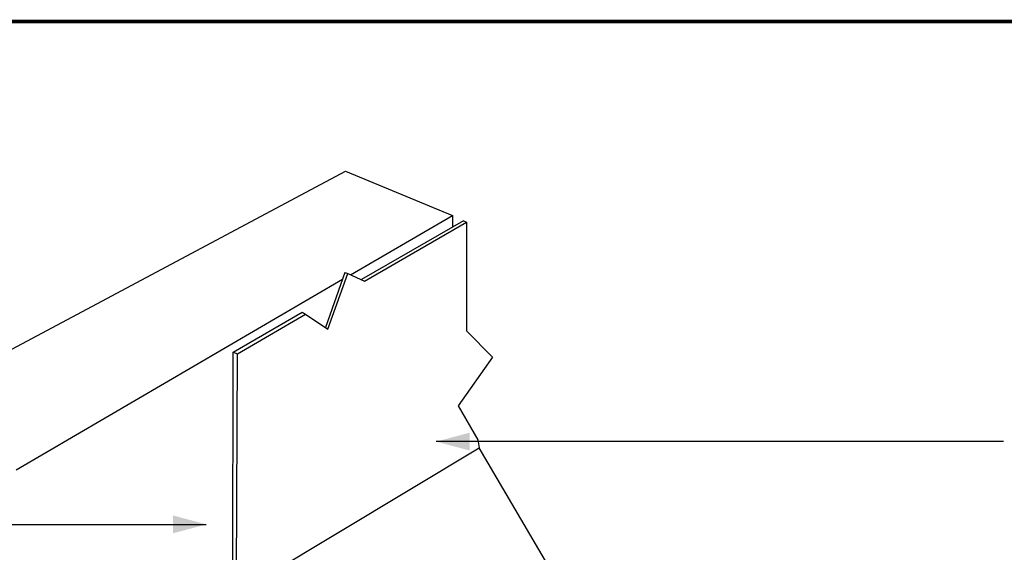
# Model space of a CAD drawing. Extents: x -9.9 to 10.1, y -4.2 to 12.6.
# Drawn here: x -2.9 to 5.4, y 7 to 11.5 of the extents above; entities that cross this region are included whole.
import ezdxf
from ezdxf.enums import TextEntityAlignment as Align

# ---------------------------------------------------------------- set-up
doc = ezdxf.new("R2010")
doc.units = 0
doc.header["$LTSCALE"] = 0.2
doc.header["$MEASUREMENT"] = 0
doc.layers.get('0').update_dxf_attribs({"linetype": 'CONTINUOUS'})
for name, color, linetype in [('FSBP-TTLB-BORDER', 7, 'CONTINUOUS'), ('FSBP-TTLB-TEXT', 7, 'CONTINUOUS'), ('NONE', 7, 'CONTINUOUS')]:
    doc.layers.add(name, color=color, linetype=linetype)
doc.styles.add('ARIAL', font='arial.ttf')
doc.styles.add('ARIAL_BOLD', font='txt')

# ---------------------------------------------------------------- blocks, each defined once
blk = doc.blocks.new('A$C76313A3A')
at = {"layer": 'FSBP-TTLB-BORDER', "const_width": 0.0156}
blk.add_lwpolyline([(10.0078, 1.3154), (10.0078, 7.8154), (0.0078, 7.8154), (0.0078, 1.3154)], dxfattribs=at)
at = {"layer": 'FSBP-TTLB-TEXT'}
for tag, height, style, p in [('MAXIMUM_WARRANTY', 0.0938, 'ARIAL_BOLD', (9.0277, 1.4274)), ('ACCPT_SYSTEMS_LINE_1', 0.069, 'ARIAL', (5.397, 0.6905))]:
    blk.add_attdef(tag, text='', height=height, dxfattribs=dict(at, style=style)).set_placement(p, align=Align.MIDDLE_LEFT)
for tag, style, p in [('DETAIL_DESCP_LINE_1', 'ARIAL_BOLD', (4.9867, 1.1279)), ('ISSUE_REV_DATE', 'ARIAL', (8.0532, 0.9513))]:
    blk.add_attdef(tag, text='', height=0.1094, dxfattribs=dict(at, style=style)).set_placement(p, align=Align.MIDDLE_CENTER)
at = {"layer": 'FSBP-TTLB-TEXT', "style": 'ARIAL', "width": 0.9375}
blk.add_attdef('DETAIL_NUMBER', text='', height=0.2188, dxfattribs=at).set_placement((9.2806, 0.8688), align=Align.MIDDLE_CENTER)

msp = doc.modelspace()

# ---------------------------------------------------------------- linework, layer by layer
at = {"layer": 'NONE', "color": 170, "linetype": 'Continuous'}
for p, q in [((-3.8992, 8.2264), (-0.1771, 10.2137)), ((-0.1771, 10.2137), (0.724, 9.8393)), ((-0.1329, 9.3381), (0.724, 9.8393)), ((0.818, 9.7936), (-0.0422, 9.2998)), ((0.724, 9.8393), (0.724, 9.7397)), ((0.818, 9.7936), (0.8418, 9.7825)), ((-0.0153, 9.2858), (0.8418, 9.7825)), ((0.8418, 9.7825), (0.8418, 8.8667)), ((-2.95, 7.696), (-0.2027, 9.3029)), ((-0.1804, 9.3599), (-0.3434, 8.8955)), ((-0.3238, 8.8824), (-0.1577, 9.3491)), ((-0.1804, 9.3599), (-0.1577, 9.3491)), ((-0.1577, 9.3491), (-0.0153, 9.2858)), ((-1.1223, 8.6869), (-0.5422, 9.0233)), ((-1.0871, 8.6744), (-0.5136, 9.009)), ((-0.5422, 9.0233), (-0.5136, 9.009)), ((-0.5136, 9.009), (-0.3238, 8.8824)), ((0.8418, 8.8667), (1.0633, 8.6452)), ((-1.1248, 6.6355), (-1.1223, 8.6869)), ((-1.1223, 8.6869), (-1.0871, 8.6744)), ((-1.0944, 6.6531), (-1.0871, 8.6744)), ((1.0633, 8.6452), (0.7742, 8.2339)), ((0.7742, 8.2339), (0.9386, 7.9491)), ((-1.0944, 6.6531), (0.9492, 7.8805)), ((1.528, 6.8953), (0.9492, 7.8805))]:
    msp.add_line(p, q, dxfattribs=at)
at = {"layer": 'NONE', "color": 7, "linetype": 'Continuous'}
for p, q in [((5.3666, 7.9338), (0.5882, 7.9338)), ((-4.4659, 7.2363), (-1.3483, 7.2363))]:
    msp.add_line(p, q, dxfattribs=at)
at = {"layer": 'NONE', "color": 5, "linetype": 'Continuous'}
msp.add_line((0.9386, 7.9491), (0.9492, 7.8805), dxfattribs=at)
at = {"layer": 'NONE', "color": 7}
for points in [[(0.5882, 7.9338), (0.8694, 8.0091), (0.8694, 7.8584)], [(-1.3483, 7.2363), (-1.6295, 7.1609), (-1.6295, 7.3116)]]:
    msp.add_solid(points, dxfattribs=at)

# ---------------------------------------------------------------- block references
at = {"xscale": 2, "yscale": 2, "zscale": 2}
msp.add_blockref('A$C76313A3A', (-9.896, -4.157), dxfattribs=at)

doc.saveas('drawing.dxf')
